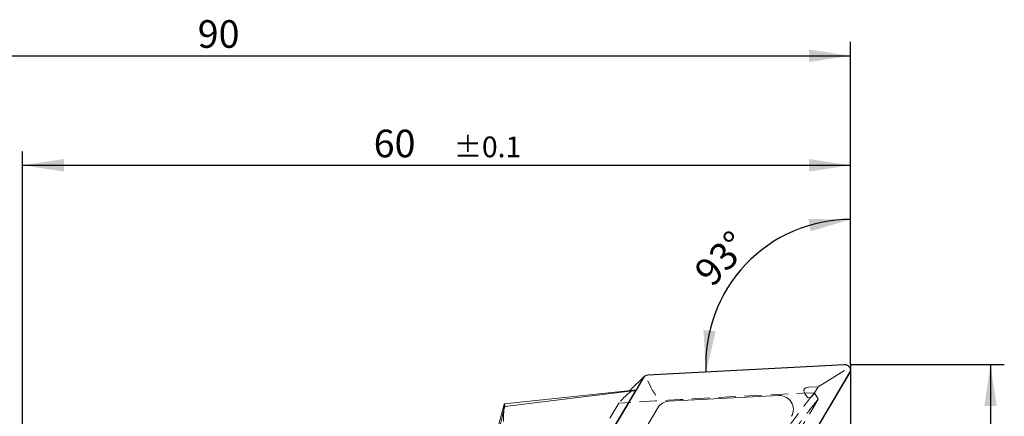
# Model space of a CAD drawing. Units: millimetres. Extents: x 14 to 252, y 11 to 172.
# Drawn here: x 181 to 252, y 143 to 172 of the extents above; entities that cross this region are included whole.
import ezdxf

# ---------------------------------------------------------------- set-up
doc = ezdxf.new("R2010")
doc.units = ezdxf.units.MM
doc.linetypes.add('CENTERX2', pattern=[20.32, 12.7, -2.54, 2.54, -2.54])
doc.linetypes.add('HIDDEN', pattern=[1.905, 1.27, -0.635])
doc.layers.add('VERMASSUNG', color=7, linetype='Continuous')
doc.styles.add('SLDTEXTSTYLE0', font='TXT', dxfattribs={"width": 0.7})
doc.dimstyles.new('SLDDIMSTYLE0', dxfattribs={"dimtxt": 2, "dimasz": 3, "dimexe": 0, "dimexo": 0.0625, "dimgap": 0.5, "dimtad": 1, "dimdec": 4, "dimzin": 12, "dimdsep": 46, "dimtxsty": 'SLDTEXTSTYLE0', "dimsah": 1, "dimcen": 0.09, "dimadec": 1, "dimazin": 3, "dimtfac": 1, "dimtdec": 3, "dimtofl": 0, "dimtmove": 0, "dimatfit": 3, "dimfxl": 1, "dimfrac": 2, "dimtolj": 1, "dimtzin": 12, "dimarcsym": 0})
doc.dimstyles.new('SLDDIMSTYLE1', dxfattribs={"dimtxt": 2, "dimasz": 3, "dimexe": 0, "dimexo": 0.0625, "dimgap": 0.5, "dimtad": 1, "dimrnd": 1e-09, "dimzin": 12, "dimdsep": 46, "dimtxsty": 'SLDTEXTSTYLE0', "dimsah": 1, "dimcen": 0.09, "dimadec": 0, "dimazin": 3, "dimtol": 1, "dimtp": 0.1, "dimtm": 0.1, "dimtfac": 1, "dimtdec": 1, "dimtofl": 0, "dimtmove": 0, "dimatfit": 3, "dimfxl": 1, "dimfrac": 2, "dimtolj": 1, "dimarcsym": 0})
doc.dimstyles.new('SLDDIMSTYLE2', dxfattribs={"dimtxt": 2, "dimasz": 3, "dimexe": 0, "dimexo": 0.0625, "dimgap": 0.5, "dimtad": 1, "dimrnd": 1e-09, "dimzin": 12, "dimdsep": 46, "dimtxsty": 'SLDTEXTSTYLE0', "dimsah": 1, "dimcen": 0.09, "dimadec": 0, "dimazin": 3, "dimtfac": 1, "dimtdec": 3, "dimtofl": 0, "dimtmove": 0, "dimatfit": 3, "dimfxl": 1, "dimfrac": 2, "dimtolj": 1, "dimtzin": 12, "dimarcsym": 0})

# ---------------------------------------------------------------- blocks, each defined once
blk = doc.blocks.new('_D')
at = {"layer": 'VERMASSUNG'}
blk.add_line((240.956, 156.166), (240.956, 158.498), dxfattribs=at)
blk.add_arc((240.956, 147.013), 10.485, 90, 183.00762, dxfattribs=at)
for points in [[(240.956, 157.498), (237.923, 157.527), (238.048, 156.635)], [(230.486, 146.463), (231.194, 149.412), (230.298, 149.49)]]:
    blk.add_solid(points, dxfattribs=at)
at = {"layer": 'VERMASSUNG', "insert": (229.484, 153.9, 0.1), "char_height": 2, "attachment_point": 1, "rotation": 46.50381, "style": 'SLDTEXTSTYLE0'}
blk.add_mtext('93°', dxfattribs=at)
blk = doc.blocks.new('_D_1')
at = {"layer": 'VERMASSUNG'}
for p, q in [((240.956, 146.989), (252.103, 146.989)), ((251.103, 146.989), (251.103, 111.989)), ((240.956, 111.989), (252.103, 111.989))]:
    blk.add_line(p, q, dxfattribs=at)
for points in [[(251.103, 146.989), (250.653, 143.989), (251.553, 143.989)], [(251.103, 111.989), (251.553, 114.989), (250.653, 114.989)]]:
    blk.add_solid(points, dxfattribs=at)
at = {"layer": 'VERMASSUNG', "attachment_point": 1, "rotation": 90, "style": 'SLDTEXTSTYLE0'}
for s, insert, char_height in [('±0.1', (249.019, 130.739, 0.1), 1.5), ('35', (248.524, 124.939, 0.1), 2)]:
    blk.add_mtext(s, dxfattribs=dict(at, insert=insert, char_height=char_height))
blk = doc.blocks.new('_D_2')
at = {"layer": 'VERMASSUNG'}
for p, q in [((180.956, 136.689), (180.956, 162.421)), ((240.956, 146.989), (240.956, 162.421)), ((180.956, 161.421), (240.956, 161.421))]:
    blk.add_line(p, q, dxfattribs=at)
for points in [[(180.956, 161.421), (183.956, 160.971), (183.956, 161.871)], [(240.956, 161.421), (237.956, 161.871), (237.956, 160.971)]]:
    blk.add_solid(points, dxfattribs=at)
at = {"layer": 'VERMASSUNG', "attachment_point": 1, "style": 'SLDTEXTSTYLE0'}
for s, insert, char_height in [('60', (206.406, 163.999, 0.1), 2), ('±0.1', (212.206, 163.505, 0.1), 1.5)]:
    blk.add_mtext(s, dxfattribs=dict(at, insert=insert, char_height=char_height))
blk = doc.blocks.new('_D_3')
at = {"layer": 'VERMASSUNG'}
for p, q in [((150.956, 127.983), (150.956, 170.353)), ((240.956, 146.989), (240.956, 170.353)), ((150.956, 169.353), (240.956, 169.353))]:
    blk.add_line(p, q, dxfattribs=at)
for points in [[(150.956, 169.353), (153.956, 168.903), (153.956, 169.803)], [(240.956, 169.353), (237.956, 169.803), (237.956, 168.903)]]:
    blk.add_solid(points, dxfattribs=at)
at = {"layer": 'VERMASSUNG', "insert": (193.656, 171.931, 0.1), "char_height": 2, "attachment_point": 1, "style": 'SLDTEXTSTYLE0'}
blk.add_mtext('90', dxfattribs=at)

msp = doc.modelspace()

# ---------------------------------------------------------------- linework, layer by layer
at = {"color": 7, "linetype": 'Continuous', "lineweight": 15}
for p, q in [((240.53118, 146.9905), (226.27388, 146.2414)), ((240.53281, 146.97082), (226.27551, 146.22172)), ((233.68068, 134.26022), (240.88711, 146.39852)), ((233.69769, 134.24978), (240.90413, 146.38808)), ((238.61106, 145.37104), (240.52573, 146.55941)), ((225.96623, 146.05668), (218.75979, 133.91838)), ((225.98324, 146.04623), (218.77681, 133.90794)), ((226.02585, 146.13283), (224.97761, 145.10051)), ((226.48115, 145.35405), (226.26843, 145.81031)), ((225.26639, 145.13087), (215.87524, 144.14382)), ((225.3709, 145.09158), (220.86824, 137.50744)), ((238.61106, 145.37104), (237.94838, 145.33622)), ((238.2761, 144.80685), (238.61106, 145.37104)), ((215.86868, 144.12749), (214.15461, 137.73051)), ((235.75658, 144.74345), (227.77728, 144.32421)), ((227.00816, 143.86241), (222.97498, 137.06904))]:
    msp.add_line(p, q, dxfattribs=at)
at = {"color": 7, "linetype": 'HIDDEN', "lineweight": 0}
for p, q in [((238.62434, 144.4878), (238.34759, 144.94903)), ((224.17054, 144.18976), (219.2672, 135.93072)), ((238.62434, 144.4878), (233.43285, 135.74341))]:
    msp.add_line(p, q, dxfattribs=at)
at = {"color": 7, "linetype": 'Continuous', "lineweight": 15}
for centre, radius, start, end in [((240.55237, 146.58696), 0.40409, 330.5171245, 93.005129), ((240.55294, 146.58746), 0.38388, 330.516501, 93.0053866), ((226.29218, 145.86236), 0.37948, 92.7641796, 149.199036), ((226.29291, 145.86162), 0.36052, 92.7652984, 149.1980782), ((227.82303, 143.37664), 0.94867, 92.7637575, 149.1998255), ((235.80955, 143.73462), 1.01022, 330.5165984, 93.0053087), ((237.88012, 144.93597), 0.22824, 211.5094343, 212.0915207)]:
    msp.add_arc(centre, radius, start, end, dxfattribs=at)
for centre, major_axis, ratio, start_param, end_param in [((264.12862, 116.03368), (169.60902, 12.49565), 0.19161177, 1.78720634, 1.84491833), ((203.49817, 109.66116), (21.8455, 35.4553), 0.04780589, 6.26498493, 6.32003593)]:
    msp.add_ellipse(centre, major_axis=major_axis, ratio=ratio, start_param=start_param, end_param=end_param, dxfattribs=at)
at = {"color": 7, "linetype": 'HIDDEN', "lineweight": 0}
for centre, major_axis, ratio, start_param, end_param in [((203.49817, 109.66116), (21.8455, 35.4553), 0.04780589, 0.03685063, 0.26043483), ((216.01308, 110.97653), (169.60902, 12.49565), 0.19161177, 1.42462793, 1.50857113)]:
    msp.add_ellipse(centre, major_axis=major_axis, ratio=ratio, start_param=start_param, end_param=end_param, dxfattribs=at)
at = {"color": 7, "linetype": 'Continuous', "lineweight": 15}
for points, knots in [([(226.48115, 145.35405), (226.51522, 145.2859), (226.58332, 145.14966), (226.71431, 144.94375), (226.80534, 144.82225), (226.8504, 144.76816), (226.85161, 144.7667)], [0, 0, 0, 0, 0.32804571, 0.65570597, 0.99069369, 1, 1, 1, 1]), ([(237.94838, 145.33622), (237.88993, 145.3306), (237.79663, 145.32164), (237.68651, 145.27618), (237.62355, 145.22418), (237.58969, 145.16469), (237.57759, 145.08965), (237.59943, 144.96647), (237.65076, 144.87718), (237.68554, 144.81668)], [0, 0, 0, 0, 0.22349528, 0.3567598, 0.45311915, 0.53446211, 0.61573109, 0.73961414, 1, 1, 1, 1]), ([(215.91023, 143.93676), (215.90314, 144.00468), (215.88895, 144.14052), (215.87547, 144.18129), (215.86882, 144.12773), (215.86879, 144.12746)], [0, 0, 0, 0, 0.49873608, 0.99747224, 1, 1, 1, 1]), ([(237.68676, 144.81471), (237.71939, 144.76548), (237.77047, 144.68841), (237.85944, 144.61016), (237.93593, 144.57445), (238.00843, 144.57063), (238.08654, 144.59602), (238.18531, 144.66906), (238.24053, 144.75286), (238.2761, 144.80685)], [0, 0, 0, 0, 0.22106183, 0.34608208, 0.43959971, 0.53388983, 0.61465803, 0.75172558, 1, 1, 1, 1])]:
    msp.add_open_spline(points, degree=3, knots=knots, dxfattribs=at)
at = {"color": 7, "linetype": 'HIDDEN', "lineweight": 0}
for points, knots in [([(238.34759, 144.94903), (238.30294, 144.89363), (238.21342, 144.78255), (238.07369, 144.60656), (237.92954, 144.42317), (237.7806, 144.23172), (237.55079, 143.93351), (237.22882, 143.50933), (236.80203, 142.93625), (236.34847, 142.31707), (235.70842, 141.43048), (234.84583, 140.21263), (233.91684, 138.8731), (233.13069, 137.72432), (232.51964, 136.8241), (231.88599, 135.88352), (231.3099, 135.0223), (230.79273, 134.24484), (230.34153, 133.56386), (230.0338, 133.09699), (229.87864, 132.86159)], [0, 0, 0, 0, 0.02331086, 0.0467463, 0.07030842, 0.09399928, 0.1178209, 0.17721684, 0.23753118, 0.29788941, 0.35928071, 0.48313716, 0.60916419, 0.67257446, 0.73737247, 0.8017646, 0.86768333, 0.9110396, 0.95514427, 1, 1, 1, 1]), ([(215.86879, 144.12746), (215.86387, 144.08535), (215.85736, 144.02952), (215.8442, 143.93287), (215.82967, 143.63184), (215.81083, 143.07466), (215.79295, 142.25101), (215.77697, 141.20248), (215.76328, 139.93692), (215.75217, 138.47919), (215.74359, 136.8324), (215.73778, 134.98402), (215.73464, 132.95323), (215.73518, 131.46666), (215.73545, 130.72164)], [0, 0, 0, 0, 0.06055483, 0.0802714, 0.16094318, 0.25252755, 0.34411207, 0.43834473, 0.53257768, 0.62438735, 0.71619734, 0.81065088, 0.90510466, 1, 1, 1, 1]), ([(230.15664, 132.51697), (230.24878, 132.65545), (230.43275, 132.93195), (230.706, 133.34138), (230.97667, 133.74603), (231.24461, 134.14555), (231.64141, 134.73571), (232.16063, 135.50438), (232.79245, 136.43316), (233.40484, 137.32665), (234.19061, 138.46385), (235.12054, 139.79192), (235.98237, 140.99721), (236.62266, 141.8759), (237.07587, 142.48894), (237.50361, 143.05809), (237.86109, 143.52491), (238.15624, 143.90332), (238.39767, 144.2082), (238.54889, 144.39473), (238.62434, 144.4878)], [0, 0, 0, 0, 0.02664575, 0.05320471, 0.07968165, 0.10608135, 0.13240865, 0.19784381, 0.26278641, 0.32716712, 0.39103668, 0.51707957, 0.6409246, 0.70203001, 0.76263465, 0.82269205, 0.88227726, 0.92171017, 0.96094055, 1, 1, 1, 1])]:
    msp.add_open_spline(points, degree=3, knots=knots, dxfattribs=at)
at = {"color": 7, "linetype": 'Continuous', "lineweight": 15}
msp.add_open_spline([(214.15461, 136.95819), (214.72674, 139.28806), (215.31458, 141.61351), (215.91023, 143.93676)], degree=3, dxfattribs=at)
at = {"layer": 'VERMASSUNG'}
msp.add_line((240.95601, 146.98933), (240.95601, 156.16646), dxfattribs=at)
at = {"layer": 'VERMASSUNG', "linetype": 'CENTERX2'}
for q in [(240.95601, 111.98933), (251.11376, 146.98933)]:
    msp.add_line((240.95601, 146.98933), q, dxfattribs=at)

# ---------------------------------------------------------------- dimensions: what is measured, and where the dimension line sits
at = {"layer": 'VERMASSUNG'}
for base, p1, dimstyle, picture, middle in [((240.95601, 169.35314), (150.95601, 127.98265), 'SLDDIMSTYLE2', '_D_3', (195.95601, 169.35314)), ((240.95601, 161.42134), (180.95601, 136.68933), 'SLDDIMSTYLE1', '_D_2', (210.95601, 161.42134))]:
    dim = msp.add_linear_dim(base=base, p1=p1, p2=(240.95601, 146.98933), dimstyle=dimstyle, dxfattribs=at)
    dim.commit()
    dim.dimension.update_dxf_attribs({"geometry": picture, "text_midpoint": middle, "dimtype": 160})
dim = msp.add_angular_dim_2l(base=(233.3501, 154.2296), line1=((240.95601, 156.16646), (240.95601, 146.98933)), line2=((240.53118, 146.9905), (226.27388, 146.2414)), dimstyle='SLDDIMSTYLE0', dxfattribs=at)
dim.commit()
dim.dimension.update_dxf_attribs({"geometry": '_D', "text_midpoint": (233.3501, 154.2296), "dimtype": 162})
dim = msp.add_linear_dim(base=(251.10255, 111.98933), p1=(240.95601, 146.98933), p2=(240.95601, 111.98933), angle=90, dimstyle='SLDDIMSTYLE1', dxfattribs=at)
dim.commit()
dim.dimension.update_dxf_attribs({"geometry": '_D_1', "text_midpoint": (251.10255, 129.48933), "dimtype": 160})

doc.saveas('drawing.dxf')
